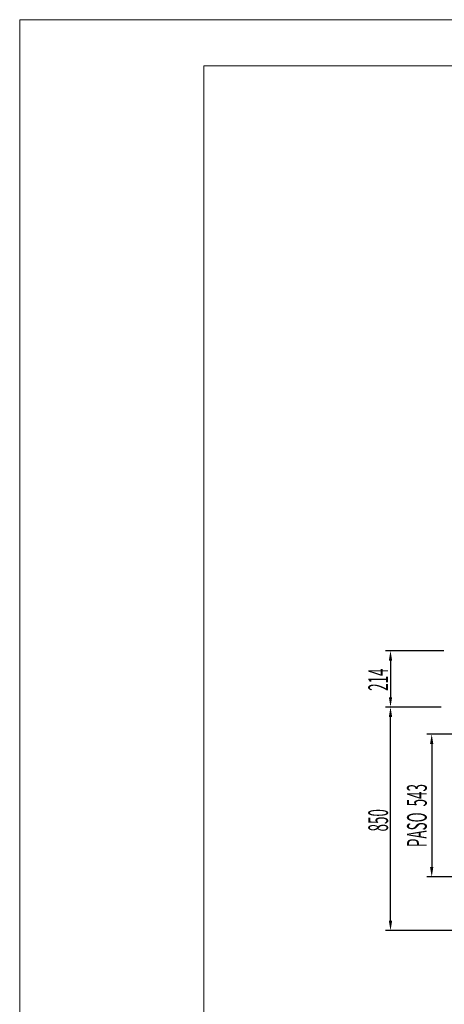
# Model space of a CAD drawing. Units: millimetres. Extents: x 12111 to 36973, y 21174 to 34047.
# Drawn here: x 29619 to 31234, y 27829 to 31574 of the extents above; entities that cross this region are included whole.
import ezdxf

# ---------------------------------------------------------------- set-up
doc = ezdxf.new("R2010")
doc.units = ezdxf.units.MM
doc.layers.add('ACOTA', color=50, linetype='Continuous')
doc.layers.add('FORMATO', color=180, linetype='Continuous', lineweight=0)
doc.layers.add('LIMITS', color=1, linetype='Continuous', lineweight=0)
doc.styles.add('ACO', font='simplex.shx', dxfattribs={"width": 0.5})

msp = doc.modelspace()

# ---------------------------------------------------------------- linework, layer by layer
at = {"layer": 'ACOTA'}
for p, q in [((31231.2, 29174.2), (31010.2, 29174.2)), ((31028.9, 29136.7), (31028.9, 28997.5)), ((31221, 28960), (31010.2, 28960)), ((31222.1, 28960), (31010.2, 28960)), ((31028.9, 28147.3), (31028.9, 28922.5)), ((31277.5, 28856.8), (31166.9, 28856.8)), ((31185.7, 28819.3), (31185.7, 28351.3)), ((31277.5, 28313.8), (31166.9, 28313.8)), ((31398, 28109.8), (31010.2, 28109.8))]:
    msp.add_line(p, q, dxfattribs=at)
for points in [[(31035.2, 29136.7), (31022.7, 29136.7), (31028.9, 29174.2)], [(31022.7, 28997.5), (31035.2, 28997.5), (31028.9, 28960)], [(31035.2, 28922.5), (31022.7, 28922.5), (31028.9, 28960)], [(31191.9, 28819.3), (31179.4, 28819.3), (31185.7, 28856.8)], [(31179.4, 28351.3), (31191.9, 28351.3), (31185.7, 28313.8)], [(31022.7, 28147.3), (31035.2, 28147.3), (31028.9, 28109.8)]]:
    msp.add_solid(points, dxfattribs=at)
at = {"layer": 'FORMATO'}
msp.add_lwpolyline([(30319.1, 21348.7), (36797.7, 21348.7), (36797.7, 31399.2), (30319.1, 31399.2)], close=True, dxfattribs=at)
at = {"layer": 'LIMITS'}
msp.add_lwpolyline([(29618.7, 21173.6), (36972.8, 21173.6), (36972.8, 31574.3), (29618.7, 31574.3)], close=True, dxfattribs=at)

# ---------------------------------------------------------------- texts
at = {"layer": 'ACOTA', "style": 'ACO', "width": 0.5}
for s, p in [('214', (31019.6, 29021.5)), ('PASO  543', (31166.9, 28427.3)), ('850', (31019.6, 28486.7))]:
    msp.add_text(s, height=75, rotation=90, dxfattribs=at).set_placement(p)

doc.saveas('drawing.dxf')
